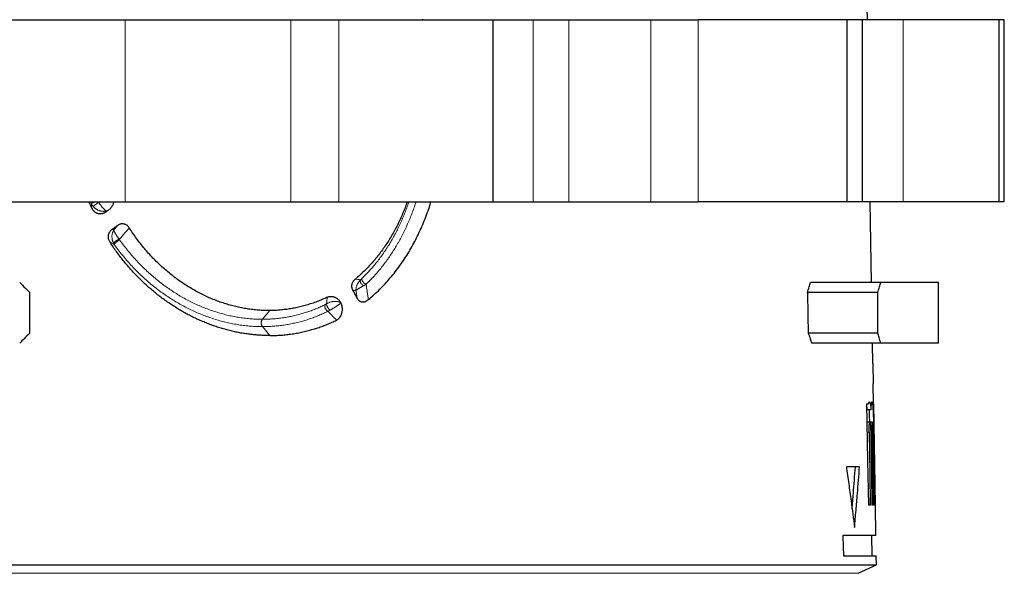
# Model space of a CAD drawing. Units: millimetres. Extents: x 8 to 671, y 12 to 523.
# Drawn here: x 370 to 419, y 216 to 244 of the extents above; entities that cross this region are included whole.
import ezdxf

# ---------------------------------------------------------------- set-up
doc = ezdxf.new("R2010")
doc.units = ezdxf.units.MM

msp = doc.modelspace()

# ---------------------------------------------------------------- linework, layer by layer
at = {"color": 7, "linetype": 'Continuous', "lineweight": 30}
for p, q in [((369.864, 243.699), (375.574, 243.699)), ((375.574, 243.699), (383.766, 243.699)), ((383.766, 243.699), (386.131, 243.699)), ((386.131, 243.699), (393.726, 243.699)), ((390.261, 243.723), (390.271, 243.699)), ((393.726, 243.699), (393.726, 234.699)), ((393.726, 243.699), (395.726, 243.699)), ((395.726, 243.699), (397.476, 243.699)), ((397.476, 243.699), (401.529, 243.699)), ((401.529, 243.699), (403.872, 243.699)), ((411.226, 243.699), (403.872, 243.699)), ((411.226, 234.699), (411.226, 243.699)), ((411.976, 243.699), (411.226, 243.699)), ((411.976, 234.699), (411.976, 243.699)), ((413.976, 243.699), (411.976, 243.699)), ((418.725, 243.699), (413.976, 243.699)), ((418.725, 234.699), (418.725, 243.699)), ((418.975, 243.699), (418.725, 243.699)), ((418.975, 234.699), (418.975, 243.699)), ((369.864, 234.699), (375.574, 234.699)), ((375.574, 234.699), (383.766, 234.699)), ((383.766, 234.699), (386.131, 234.699)), ((386.131, 234.699), (393.726, 234.699)), ((393.726, 234.699), (395.726, 234.699)), ((395.726, 234.699), (397.476, 234.699)), ((397.476, 234.699), (401.529, 234.699)), ((401.529, 234.699), (403.872, 234.699)), ((411.226, 234.699), (403.872, 234.699)), ((411.976, 234.699), (411.226, 234.699)), ((413.976, 234.699), (411.976, 234.699)), ((412.418, 230.724), (412.349, 234.699)), ((418.725, 234.699), (413.976, 234.699)), ((418.975, 234.699), (418.725, 234.699)), ((412.882, 230.724), (409.414, 230.724)), ((415.725, 230.724), (412.882, 230.724)), ((415.725, 227.724), (415.725, 230.724)), ((370.875, 228.224), (370.875, 230.224)), ((412.726, 230.224), (409.257, 230.224)), ((412.726, 228.224), (412.726, 230.224)), ((412.726, 228.224), (409.294, 228.224)), ((412.882, 227.724), (409.469, 227.724)), ((412.488, 226.724), (412.471, 227.724)), ((415.725, 227.724), (412.882, 227.724)), ((412.486, 226.724), (412.504, 225.724)), ((412.488, 226.724), (412.486, 226.724)), ((412.504, 225.724), (412.506, 225.724)), ((412.523, 224.724), (412.506, 225.724)), ((412.176, 224.724), (412.271, 224.724)), ((412.521, 224.724), (412.608, 219.724)), ((412.521, 224.724), (412.523, 224.724)), ((412.196, 224.442), (412.397, 224.442)), ((412.334, 223.824), (412.192, 223.824)), ((412.465, 223.824), (412.334, 223.824)), ((412.529, 223.324), (412.592, 219.724)), ((411.828, 221.624), (411.178, 221.624)), ((412.362, 219.724), (412.264, 219.724)), ((412.51, 219.724), (412.444, 219.724)), ((412.592, 219.724), (412.559, 219.724)), ((412.61, 219.724), (412.608, 219.724)), ((412.636, 218.224), (412.61, 219.724)), ((412.636, 218.224), (411.013, 218.224)), ((412.454, 217.224), (412.436, 218.224)), ((290.288, 216.78), (412.662, 216.78)), ((411.031, 217.224), (412.654, 217.224)), ((411.761, 216.359), (412.662, 216.78)), ((412.662, 216.78), (412.654, 217.224))]:
    msp.add_line(p, q, dxfattribs=at)
at = {"color": 8, "linetype": 'Continuous', "lineweight": 0}
for p, q in [((375.574, 243.699), (375.574, 234.699)), ((383.766, 243.699), (383.766, 234.699)), ((386.131, 243.699), (386.131, 234.699)), ((390.261, 243.723), (390.243, 243.699)), ((395.726, 243.699), (395.726, 234.699)), ((397.476, 243.699), (397.476, 234.699)), ((401.529, 243.699), (401.529, 234.699)), ((403.872, 243.699), (403.872, 234.699)), ((413.976, 234.699), (413.976, 243.699)), ((373.883, 234.699), (373.921, 234.608)), ((374.258, 234.699), (374.266, 234.687)), ((374.296, 234.699), (374.266, 234.687)), ((382.358, 228.904), (382.721, 229.336)), ((382.725, 228.101), (382.357, 228.543)), ((412.201, 223.324), (412.299, 223.324)), ((412.381, 223.324), (412.447, 223.324)), ((412.496, 223.324), (412.529, 223.324)), ((411.761, 216.359), (291.189, 216.359))]:
    msp.add_line(p, q, dxfattribs=at)
at = {"color": 8, "linetype": 'Continuous', "lineweight": 0, "flags": 128}
for points in [[(373.921, 234.608), (373.927, 234.489), (373.931, 234.396)], [(374.771, 234.304), (374.701, 234.276), (374.646, 234.254)], [(374.646, 234.254), (374.647, 234.233), (374.648, 234.217)], [(382.356, 228.904), (382.357, 228.904), (382.358, 228.904)]]:
    msp.add_lwpolyline(points, dxfattribs=at)
at = {"color": 7, "linetype": 'Continuous', "lineweight": 30, "flags": 128}
for points in [[(409.257, 230.224), (409.278, 229.104), (409.294, 228.224)], [(412.176, 224.724), (412.225, 221.924), (412.264, 219.724)], [(412.299, 223.324), (412.335, 221.308), (412.362, 219.724)], [(412.381, 223.324), (412.417, 221.308), (412.444, 219.724)], [(412.447, 223.324), (412.482, 221.308), (412.51, 219.724)], [(412.496, 223.324), (412.531, 221.308), (412.559, 219.724)], [(411.013, 218.224), (411.023, 217.664), (411.031, 217.224)]]:
    msp.add_lwpolyline(points, dxfattribs=at)
at = {"color": 7, "linetype": 'Continuous', "lineweight": 30}
msp.add_arc((2411.975, 273.581), 2000, 180.583199, 180.856092, dxfattribs=at)
for points, knots in [([(373.931, 234.396), (373.89, 234.492), (373.847, 234.592), (373.808, 234.694), (373.806, 234.699)], [0, 0, 0, 0, 0.9581287, 1, 1, 1, 1]), ([(373.931, 234.396), (373.94, 234.378), (373.956, 234.343), (373.988, 234.296), (374.026, 234.252), (374.064, 234.219), (374.099, 234.194), (374.13, 234.175), (374.167, 234.156), (374.212, 234.139), (374.263, 234.127), (374.314, 234.12), (374.365, 234.119), (374.416, 234.123), (374.466, 234.133), (374.515, 234.147), (374.561, 234.166), (374.606, 234.189), (374.634, 234.207), (374.648, 234.217)], [0, 0, 0, 0, 0.0653162, 0.1301222, 0.195529, 0.2626178, 0.3048038, 0.3466733, 0.3884811, 0.4516158, 0.516031, 0.5765005, 0.6370735, 0.6983599, 0.7609489, 0.8209967, 0.8805352, 0.9400432, 1, 1, 1, 1]), ([(374.771, 234.304), (374.748, 234.288), (374.707, 234.259), (374.666, 234.23), (374.648, 234.217)], [0, 0, 0, 0, 0.559994, 1, 1, 1, 1]), ([(375.01, 234.699), (375.009, 234.691), (375.006, 234.667), (374.997, 234.628), (374.981, 234.578), (374.96, 234.526), (374.931, 234.473), (374.896, 234.424), (374.858, 234.379), (374.817, 234.338), (374.787, 234.315), (374.771, 234.304)], [0, 0, 0, 0, 0.047702, 0.146862, 0.248144, 0.373306, 0.499404, 0.62789, 0.75257, 0.876199, 1, 1, 1, 1]), ([(389.499, 234.699), (389.483, 234.652), (389.432, 234.506), (389.338, 234.265), (389.217, 233.978), (389.087, 233.697), (388.95, 233.422), (388.805, 233.154), (388.652, 232.893), (388.491, 232.639), (388.322, 232.391), (388.145, 232.151), (387.962, 231.919), (387.772, 231.695), (387.575, 231.481), (387.372, 231.276), (387.162, 231.079), (387.017, 230.955), (386.944, 230.893)], [0, 0, 0, 0, 0.03039, 0.095172, 0.160008, 0.224634, 0.289128, 0.353572, 0.418046, 0.482628, 0.5474, 0.612353, 0.677073, 0.741641, 0.806136, 0.87064, 0.935235, 1, 1, 1, 1]), ([(387.584, 229.874), (387.68, 229.956), (387.872, 230.119), (388.147, 230.381), (388.413, 230.656), (388.668, 230.944), (388.913, 231.246), (389.148, 231.56), (389.371, 231.887), (389.583, 232.224), (389.782, 232.571), (389.97, 232.929), (390.145, 233.297), (390.309, 233.674), (390.46, 234.061), (390.582, 234.402), (390.648, 234.617), (390.672, 234.699)], [0, 0, 0, 0, 0.06865, 0.137076, 0.205389, 0.2737, 0.342122, 0.410765, 0.479477, 0.54793, 0.616234, 0.684503, 0.75285, 0.821388, 0.890122, 0.958585, 1, 1, 1, 1]), ([(374.833, 232.71), (374.822, 232.728), (374.8, 232.764), (374.776, 232.821), (374.761, 232.875), (374.753, 232.925), (374.751, 232.97), (374.753, 233.016), (374.76, 233.061), (374.77, 233.105), (374.785, 233.147), (374.803, 233.187), (374.827, 233.229), (374.859, 233.272), (374.901, 233.315), (374.933, 233.339), (374.949, 233.352)], [0, 0, 0, 0, 0.088907, 0.173678, 0.255816, 0.316704, 0.37776, 0.4397, 0.503209, 0.565006, 0.625632, 0.685716, 0.745902, 0.827391, 0.911652, 1, 1, 1, 1]), ([(375.207, 233.536), (375.159, 233.502), (375.073, 233.44), (374.987, 233.379), (374.949, 233.352)], [0, 0, 0, 0, 0.559984, 1, 1, 1, 1]), ([(375.784, 233.416), (375.773, 233.432), (375.75, 233.466), (375.711, 233.509), (375.671, 233.542), (375.633, 233.567), (375.596, 233.585), (375.557, 233.599), (375.513, 233.611), (375.464, 233.617), (375.41, 233.617), (375.358, 233.608), (375.306, 233.592), (375.255, 233.568), (375.223, 233.547), (375.207, 233.536)], [0, 0, 0, 0, 0.088441, 0.173042, 0.255175, 0.316075, 0.377083, 0.43885, 0.502006, 0.584712, 0.665619, 0.746173, 0.827838, 0.912018, 1, 1, 1, 1]), ([(382.721, 229.336), (382.627, 229.336), (382.441, 229.337), (382.16, 229.353), (381.88, 229.379), (381.599, 229.418), (381.318, 229.467), (381.038, 229.529), (380.758, 229.601), (380.48, 229.684), (380.204, 229.778), (379.931, 229.883), (379.661, 229.999), (379.393, 230.125), (379.129, 230.262), (378.867, 230.409), (378.61, 230.566), (378.357, 230.733), (378.109, 230.909), (377.867, 231.094), (377.63, 231.289), (377.398, 231.493), (377.171, 231.706), (376.951, 231.928), (376.738, 232.157), (376.532, 232.394), (376.334, 232.638), (376.143, 232.889), (375.959, 233.148), (375.843, 233.326), (375.784, 233.416)], [0, 0, 0, 0, 0.0356923, 0.0713053, 0.1068832, 0.1424708, 0.1781126, 0.2138528, 0.2497354, 0.2855071, 0.321184, 0.3568097, 0.3924276, 0.4280813, 0.4638142, 0.4996695, 0.53547, 0.5711756, 0.6068291, 0.6424735, 0.6781518, 0.7139069, 0.7497815, 0.7856416, 0.8213926, 0.8570768, 0.892737, 0.9284158, 0.964156, 1, 1, 1, 1]), ([(382.725, 228.101), (382.642, 228.102), (382.476, 228.103), (382.227, 228.114), (381.977, 228.133), (381.728, 228.16), (381.48, 228.194), (381.234, 228.236), (380.989, 228.286), (380.744, 228.343), (380.498, 228.408), (380.253, 228.48), (380.007, 228.561), (379.763, 228.648), (379.52, 228.744), (379.281, 228.846), (379.045, 228.954), (378.812, 229.069), (378.581, 229.192), (378.351, 229.322), (378.123, 229.459), (377.896, 229.604), (377.672, 229.755), (377.453, 229.912), (377.238, 230.075), (377.027, 230.244), (376.822, 230.418), (376.62, 230.598), (376.42, 230.785), (376.223, 230.978), (376.03, 231.179), (375.842, 231.384), (375.659, 231.595), (375.482, 231.81), (375.312, 232.028), (375.147, 232.25), (374.987, 232.477), (374.884, 232.632), (374.833, 232.71)], [0, 0, 0, 0, 0.028071, 0.056072, 0.084025, 0.11195, 0.139868, 0.167302, 0.194769, 0.222288, 0.249881, 0.277917, 0.305893, 0.333829, 0.361746, 0.389664, 0.417105, 0.444587, 0.47213, 0.499752, 0.527813, 0.555812, 0.583769, 0.611706, 0.639641, 0.667096, 0.694589, 0.722139, 0.749765, 0.777885, 0.805935, 0.833935, 0.861905, 0.889865, 0.917335, 0.944835, 0.972384, 1, 1, 1, 1]), ([(386.824, 230.341), (386.818, 230.354), (386.805, 230.378), (386.791, 230.417), (386.78, 230.457), (386.774, 230.496), (386.771, 230.536), (386.772, 230.569), (386.775, 230.596), (386.778, 230.616), (386.782, 230.636), (386.789, 230.665), (386.801, 230.702), (386.821, 230.745), (386.845, 230.786), (386.873, 230.824), (386.906, 230.861), (386.931, 230.882), (386.944, 230.893)], [0, 0, 0, 0, 0.068729, 0.134512, 0.198093, 0.260296, 0.322, 0.384104, 0.415598, 0.447518, 0.479968, 0.513045, 0.588761, 0.665266, 0.743666, 0.824992, 0.910168, 1, 1, 1, 1]), ([(370.375, 230.724), (370.468, 230.63), (370.635, 230.463), (370.802, 230.297), (370.875, 230.224)], [0, 0, 0, 0, 0.56, 1, 1, 1, 1]), ([(409.257, 230.224), (409.287, 230.317), (409.339, 230.483), (409.391, 230.65), (409.414, 230.724)], [0, 0, 0, 0, 0.560004, 1, 1, 1, 1]), ([(412.726, 230.224), (412.755, 230.317), (412.808, 230.483), (412.859, 230.65), (412.882, 230.724)], [0, 0, 0, 0, 0.56, 1, 1, 1, 1]), ([(385.557, 229.996), (385.475, 229.957), (385.31, 229.879), (385.057, 229.776), (384.801, 229.683), (384.54, 229.601), (384.276, 229.529), (384.013, 229.47), (383.754, 229.422), (383.498, 229.385), (383.24, 229.358), (382.981, 229.34), (382.808, 229.337), (382.721, 229.336)], [0, 0, 0, 0, 0.093162, 0.186237, 0.279338, 0.372581, 0.46608, 0.559881, 0.648117, 0.736151, 0.824078, 0.911996, 1, 1, 1, 1]), ([(385.557, 229.996), (385.572, 230.003), (385.602, 230.016), (385.642, 230.026), (385.675, 230.032), (385.699, 230.035), (385.725, 230.036), (385.763, 230.035), (385.813, 230.03), (385.876, 230.015), (385.932, 229.994), (385.981, 229.97), (386.023, 229.944), (386.063, 229.915), (386.106, 229.878), (386.151, 229.832), (386.196, 229.776), (386.22, 229.734), (386.233, 229.714)], [0, 0, 0, 0, 0.0626507, 0.1260332, 0.1582346, 0.1908832, 0.224061, 0.257846, 0.3394384, 0.4217531, 0.5057652, 0.5671686, 0.6282539, 0.6893689, 0.7508604, 0.8356507, 0.9183585, 1, 1, 1, 1]), ([(387.04, 229.932), (387, 230.008), (386.928, 230.145), (386.856, 230.281), (386.824, 230.341)], [0, 0, 0, 0, 0.5599969, 1, 1, 1, 1]), ([(387.04, 229.932), (387.049, 229.918), (387.065, 229.89), (387.095, 229.853), (387.128, 229.822), (387.16, 229.8), (387.189, 229.785), (387.214, 229.775), (387.244, 229.766), (387.28, 229.76), (387.314, 229.76), (387.343, 229.762), (387.365, 229.765), (387.387, 229.769), (387.409, 229.775), (387.431, 229.783), (387.46, 229.795), (387.497, 229.813), (387.541, 229.841), (387.57, 229.863), (387.584, 229.874)], [0, 0, 0, 0, 0.06892, 0.136431, 0.203897, 0.272684, 0.315062, 0.357508, 0.400321, 0.465836, 0.533748, 0.570106, 0.60662, 0.643384, 0.680494, 0.718041, 0.756113, 0.834151, 0.915259, 1, 1, 1, 1]), ([(386.017, 228.861), (386.033, 228.87), (386.065, 228.887), (386.109, 228.922), (386.15, 228.963), (386.182, 229.004), (386.207, 229.043), (386.226, 229.076), (386.246, 229.117), (386.266, 229.166), (386.285, 229.23), (386.299, 229.303), (386.305, 229.385), (386.303, 229.454), (386.297, 229.509), (386.29, 229.552), (386.279, 229.599), (386.262, 229.652), (386.245, 229.688), (386.237, 229.706)], [0, 0, 0, 0, 0.063155, 0.126438, 0.190803, 0.257157, 0.29815, 0.338854, 0.37946, 0.440584, 0.502551, 0.584366, 0.665221, 0.746564, 0.790326, 0.833167, 0.875316, 0.937748, 1, 1, 1, 1]), ([(386.237, 229.706), (386.236, 229.708), (386.235, 229.71), (386.233, 229.713), (386.233, 229.714)], [0, 0, 0, 0, 0.572091, 1, 1, 1, 1]), ([(382.725, 228.101), (382.817, 228.102), (383, 228.105), (383.274, 228.12), (383.546, 228.145), (383.817, 228.18), (384.086, 228.225), (384.354, 228.279), (384.612, 228.341), (384.859, 228.41), (385.097, 228.484), (385.331, 228.567), (385.563, 228.657), (385.792, 228.754), (385.942, 228.826), (386.017, 228.861)], [0, 0, 0, 0, 0.079876, 0.159695, 0.239529, 0.319454, 0.399542, 0.479867, 0.560226, 0.633674, 0.706986, 0.780218, 0.853427, 0.926669, 1, 1, 1, 1]), ([(370.875, 228.224), (370.782, 228.13), (370.615, 227.964), (370.448, 227.797), (370.375, 227.724)], [0, 0, 0, 0, 0.56, 1, 1, 1, 1]), ([(409.294, 228.224), (409.327, 228.13), (409.386, 227.964), (409.443, 227.797), (409.469, 227.724)], [0, 0, 0, 0, 0.559995, 1, 1, 1, 1]), ([(412.882, 227.724), (412.853, 227.817), (412.802, 227.984), (412.749, 228.15), (412.726, 228.224)], [0, 0, 0, 0, 0.56, 1, 1, 1, 1]), ([(412.178, 224.607), (412.179, 224.603), (412.182, 224.578), (412.188, 224.523), (412.194, 224.468), (412.196, 224.442)], [0, 0, 0, 0, 0.094597, 0.556366, 1, 1, 1, 1]), ([(412.271, 224.724), (412.275, 224.739), (412.282, 224.769), (412.293, 224.8), (412.305, 224.819), (412.316, 224.826), (412.327, 224.82), (412.338, 224.801), (412.349, 224.77), (412.359, 224.727), (412.37, 224.673), (412.379, 224.607), (412.388, 224.53), (412.394, 224.471), (412.397, 224.442)], [0, 0, 0, 0, 0.083414, 0.166532, 0.250051, 0.333462, 0.416511, 0.499894, 0.583286, 0.666353, 0.749794, 0.833382, 0.91655, 1, 1, 1, 1]), ([(412.397, 224.442), (412.399, 224.473), (412.402, 224.535), (412.408, 224.614), (412.415, 224.682), (412.422, 224.737), (412.429, 224.779), (412.436, 224.808), (412.443, 224.823), (412.45, 224.825), (412.457, 224.813), (412.464, 224.787), (412.471, 224.748), (412.477, 224.695), (412.483, 224.631), (412.489, 224.554), (412.494, 224.466), (412.499, 224.367), (412.504, 224.259), (412.508, 224.142), (412.513, 224.018), (412.516, 223.887), (412.52, 223.751), (412.523, 223.611), (412.526, 223.468), (412.528, 223.372), (412.529, 223.324)], [0, 0, 0, 0, 0.0417905, 0.0833426, 0.1250402, 0.1667408, 0.2082487, 0.2499518, 0.2915989, 0.3330865, 0.3747996, 0.4164743, 0.4579773, 0.49969, 0.5414107, 0.5829261, 0.6246185, 0.6663588, 0.7078881, 0.7495935, 0.7913448, 0.8329259, 0.8747272, 0.9165006, 0.958129, 1, 1, 1, 1]), ([(412.295, 224.442), (412.296, 224.416), (412.299, 224.358), (412.304, 224.255), (412.308, 224.138), (412.313, 224.014), (412.316, 223.908), (412.318, 223.843), (412.318, 223.824)], [0, 0, 0, 0, 0.152468, 0.344223, 0.535674, 0.726821, 0.917664, 1, 1, 1, 1]), ([(412.299, 223.324), (412.299, 223.35), (412.298, 223.404), (412.299, 223.486), (412.301, 223.568), (412.305, 223.647), (412.31, 223.718), (412.317, 223.776), (412.323, 223.808), (412.329, 223.821), (412.334, 223.825), (412.339, 223.821), (412.345, 223.805), (412.353, 223.769), (412.361, 223.705), (412.367, 223.63), (412.373, 223.55), (412.377, 223.47), (412.38, 223.395), (412.381, 223.346), (412.381, 223.324)], [0, 0, 0, 0, 0.049889, 0.103357, 0.160416, 0.221076, 0.285344, 0.353227, 0.424728, 0.4619, 0.499982, 0.541413, 0.581491, 0.657449, 0.728021, 0.793201, 0.852989, 0.907384, 0.956386, 1, 1, 1, 1]), ([(412.447, 223.324), (412.447, 223.35), (412.446, 223.406), (412.446, 223.489), (412.447, 223.572), (412.449, 223.651), (412.451, 223.721), (412.455, 223.777), (412.458, 223.806), (412.461, 223.818), (412.463, 223.823), (412.465, 223.824), (412.468, 223.82), (412.472, 223.803), (412.477, 223.764), (412.482, 223.697), (412.486, 223.619), (412.49, 223.538), (412.493, 223.46), (412.495, 223.389), (412.496, 223.344), (412.496, 223.324)], [0, 0, 0, 0, 0.051166, 0.105559, 0.163183, 0.224041, 0.288137, 0.355473, 0.426049, 0.450342, 0.474997, 0.500015, 0.543556, 0.585464, 0.664226, 0.736485, 0.802232, 0.861462, 0.91417, 0.96035, 1, 1, 1, 1]), ([(411.178, 221.624), (411.218, 221.344), (411.297, 220.784), (411.434, 219.784), (411.526, 219.064), (411.582, 218.624)], [0, 0, 0, 0, 0.279988, 0.559986, 1, 1, 1, 1]), ([(411.461, 219.558), (411.482, 219.806), (411.541, 220.495), (411.593, 221.183), (411.626, 221.624)], [0, 0, 0, 0, 0.360859, 1, 1, 1, 1]), ([(411.582, 218.624), (411.607, 218.903), (411.657, 219.463), (411.741, 220.463), (411.795, 221.183), (411.828, 221.624)], [0, 0, 0, 0, 0.28001, 0.560013, 1, 1, 1, 1])]:
    msp.add_open_spline(points, degree=3, knots=knots, dxfattribs=at)
at = {"color": 8, "linetype": 'Continuous', "lineweight": 0}
for points, knots in [([(373.921, 234.608), (373.921, 234.609), (373.922, 234.612), (373.928, 234.619), (373.937, 234.626), (373.95, 234.635), (373.966, 234.645), (373.985, 234.656), (374.006, 234.667), (374.029, 234.679), (374.051, 234.689), (374.065, 234.696), (374.071, 234.699)], [0, 0, 0, 0, 0.1031424, 0.2062845, 0.3094266, 0.4125693, 0.5157106, 0.6188491, 0.7219865, 0.8251264, 0.9282662, 1, 1, 1, 1]), ([(373.921, 234.608), (373.93, 234.587), (373.949, 234.546), (373.976, 234.509), (373.99, 234.491)], [0, 0, 0, 0, 0.504145, 1, 1, 1, 1]), ([(373.99, 234.491), (373.992, 234.491), (373.995, 234.491), (374.004, 234.495), (374.015, 234.5), (374.029, 234.508), (374.045, 234.518), (374.064, 234.53), (374.083, 234.543), (374.104, 234.558), (374.126, 234.574), (374.148, 234.59), (374.171, 234.607), (374.192, 234.624), (374.213, 234.641), (374.233, 234.657), (374.251, 234.673), (374.261, 234.682), (374.266, 234.687)], [0, 0, 0, 0, 0.062556, 0.125067, 0.187535, 0.249986, 0.312446, 0.374936, 0.437458, 0.5, 0.562542, 0.625064, 0.687554, 0.750014, 0.812465, 0.874933, 0.937444, 1, 1, 1, 1]), ([(373.99, 234.491), (373.997, 234.482), (374.011, 234.464), (374.033, 234.441), (374.056, 234.418), (374.082, 234.395), (374.113, 234.371), (374.145, 234.348), (374.179, 234.327), (374.216, 234.307), (374.256, 234.288), (374.299, 234.271), (374.34, 234.258), (374.388, 234.246), (374.44, 234.237), (374.496, 234.233), (374.549, 234.235), (374.6, 234.241), (374.631, 234.25), (374.646, 234.254)], [0, 0, 0, 0, 0.036392, 0.067967, 0.097577, 0.138999, 0.177648, 0.226015, 0.271753, 0.315567, 0.378658, 0.439471, 0.498639, 0.556587, 0.647459, 0.73676, 0.825027, 0.912664, 1, 1, 1, 1]), ([(374.266, 234.687), (374.272, 234.677), (374.285, 234.658), (374.302, 234.632), (374.321, 234.606), (374.34, 234.578), (374.363, 234.548), (374.385, 234.518), (374.407, 234.489), (374.431, 234.46), (374.456, 234.43), (374.482, 234.4), (374.505, 234.374), (374.53, 234.347), (374.557, 234.32), (374.584, 234.296), (374.608, 234.277), (374.629, 234.262), (374.641, 234.257), (374.646, 234.254)], [0, 0, 0, 0, 0.036393, 0.067969, 0.097582, 0.139008, 0.177662, 0.226034, 0.271777, 0.315594, 0.378688, 0.439503, 0.498672, 0.556618, 0.647487, 0.736782, 0.825042, 0.912672, 1, 1, 1, 1]), ([(387.27, 230.918), (387.334, 230.981), (387.463, 231.108), (387.649, 231.307), (387.829, 231.513), (388.004, 231.726), (388.172, 231.947), (388.332, 232.169), (388.483, 232.394), (388.625, 232.619), (388.761, 232.85), (388.892, 233.086), (389.019, 233.332), (389.142, 233.588), (389.261, 233.854), (389.374, 234.125), (389.479, 234.401), (389.548, 234.592), (389.58, 234.693), (389.582, 234.699)], [0, 0, 0, 0, 0.063369, 0.126744, 0.190122, 0.253505, 0.316892, 0.380281, 0.44005, 0.499822, 0.559595, 0.61937, 0.679146, 0.742546, 0.805948, 0.869351, 0.932756, 0.996163, 1, 1, 1, 1]), ([(387.476, 230.634), (387.543, 230.7), (387.677, 230.831), (387.871, 231.038), (388.059, 231.252), (388.241, 231.473), (388.417, 231.702), (388.584, 231.933), (388.741, 232.166), (388.889, 232.4), (389.031, 232.639), (389.168, 232.884), (389.3, 233.139), (389.429, 233.404), (389.553, 233.68), (389.671, 233.961), (389.78, 234.247), (389.868, 234.493), (389.917, 234.645), (389.934, 234.699)], [0, 0, 0, 0, 0.061501, 0.123004, 0.184508, 0.246011, 0.307515, 0.369019, 0.427007, 0.484995, 0.542981, 0.600966, 0.658951, 0.720448, 0.781944, 0.84344, 0.904934, 0.966428, 1, 1, 1, 1]), ([(375.023, 233.316), (375.014, 233.303), (374.997, 233.276), (374.975, 233.231), (374.957, 233.182), (374.943, 233.129), (374.933, 233.074), (374.929, 233.017), (374.929, 232.96), (374.933, 232.908), (374.94, 232.863), (374.947, 232.826), (374.956, 232.791), (374.967, 232.757), (374.979, 232.724), (374.995, 232.688), (375.007, 232.664), (375.014, 232.651)], [0, 0, 0, 0, 0.090473, 0.181229, 0.272525, 0.364699, 0.458185, 0.537605, 0.618882, 0.702961, 0.74657, 0.791554, 0.838475, 0.875396, 0.914235, 0.955518, 1, 1, 1, 1]), ([(374.949, 233.352), (374.963, 233.345), (374.987, 233.333), (375.012, 233.321), (375.023, 233.316)], [0, 0, 0, 0, 0.560027, 1, 1, 1, 1]), ([(375.023, 233.316), (375.057, 233.357), (375.118, 233.43), (375.179, 233.504), (375.207, 233.536)], [0, 0, 0, 0, 0.560455, 1, 1, 1, 1]), ([(375.023, 233.316), (375.024, 233.31), (375.026, 233.297), (375.033, 233.273), (375.044, 233.245), (375.059, 233.213), (375.077, 233.177), (375.097, 233.139), (375.121, 233.099), (375.145, 233.061), (375.167, 233.027), (375.185, 232.999), (375.204, 232.97), (375.224, 232.942), (375.244, 232.915), (375.266, 232.884), (375.282, 232.862), (375.291, 232.851)], [0, 0, 0, 0, 0.090528, 0.181298, 0.272603, 0.364765, 0.45822, 0.537606, 0.618845, 0.70289, 0.746489, 0.791467, 0.838391, 0.87532, 0.914176, 0.955484, 1, 1, 1, 1]), ([(375.291, 232.851), (375.382, 232.956), (375.546, 233.144), (375.712, 233.333), (375.784, 233.416)], [0, 0, 0, 0, 0.56124, 1, 1, 1, 1]), ([(375.014, 232.651), (375.014, 232.654), (375.014, 232.661), (375.018, 232.672), (375.026, 232.685), (375.036, 232.699), (375.05, 232.714), (375.066, 232.73), (375.085, 232.746), (375.105, 232.761), (375.127, 232.777), (375.151, 232.791), (375.175, 232.805), (375.199, 232.818), (375.224, 232.829), (375.247, 232.838), (375.27, 232.846), (375.284, 232.849), (375.291, 232.851)], [0, 0, 0, 0, 0.062555, 0.125067, 0.187535, 0.249986, 0.312447, 0.374937, 0.437458, 0.5, 0.562542, 0.625063, 0.687553, 0.750014, 0.812465, 0.874933, 0.937445, 1, 1, 1, 1]), ([(375.044, 232.602), (375.044, 232.604), (375.044, 232.609), (375.048, 232.62), (375.055, 232.632), (375.066, 232.645), (375.079, 232.66), (375.095, 232.676), (375.113, 232.693), (375.133, 232.71), (375.154, 232.727), (375.177, 232.744), (375.2, 232.761), (375.224, 232.776), (375.247, 232.79), (375.269, 232.803), (375.29, 232.813), (375.303, 232.819), (375.309, 232.822)], [0, 0, 0, 0, 0.062562, 0.125075, 0.18754, 0.249984, 0.31244, 0.374929, 0.437453, 0.5, 0.562547, 0.625071, 0.68756, 0.750016, 0.81246, 0.874925, 0.937438, 1, 1, 1, 1]), ([(375.291, 232.851), (375.294, 232.846), (375.3, 232.836), (375.306, 232.826), (375.309, 232.822)], [0, 0, 0, 0, 0.558933, 1, 1, 1, 1]), ([(375.309, 232.822), (375.372, 232.736), (375.496, 232.565), (375.691, 232.316), (375.893, 232.074), (376.102, 231.839), (376.317, 231.612), (376.538, 231.392), (376.766, 231.18), (376.998, 230.977), (377.237, 230.782), (377.48, 230.595), (377.728, 230.418), (377.98, 230.249), (378.236, 230.09), (378.497, 229.94), (378.76, 229.799), (379.027, 229.669), (379.297, 229.548), (379.569, 229.437), (379.843, 229.336), (380.12, 229.246), (380.397, 229.166), (380.676, 229.096), (380.956, 229.037), (381.236, 228.989), (381.517, 228.951), (381.797, 228.924), (382.077, 228.908), (382.263, 228.905), (382.356, 228.904)], [0, 0, 0, 0, 0.035723, 0.071447, 0.107173, 0.142899, 0.178625, 0.214351, 0.250077, 0.285801, 0.321525, 0.357246, 0.392965, 0.428683, 0.464397, 0.50011, 0.53582, 0.571528, 0.607235, 0.64294, 0.678644, 0.714347, 0.750051, 0.785755, 0.82146, 0.857165, 0.892872, 0.928581, 0.96429, 1, 1, 1, 1]), ([(374.833, 232.71), (374.871, 232.689), (374.94, 232.652), (375.012, 232.617), (375.044, 232.602)], [0, 0, 0, 0, 0.560043, 1, 1, 1, 1]), ([(375.014, 232.651), (375.019, 232.642), (375.029, 232.625), (375.039, 232.609), (375.044, 232.602)], [0, 0, 0, 0, 0.5563253, 1, 1, 1, 1]), ([(375.044, 232.602), (375.108, 232.513), (375.237, 232.335), (375.44, 232.078), (375.649, 231.827), (375.865, 231.583), (376.088, 231.348), (376.318, 231.12), (376.553, 230.901), (376.794, 230.69), (377.041, 230.488), (377.293, 230.295), (377.55, 230.111), (377.812, 229.936), (378.078, 229.771), (378.348, 229.616), (378.621, 229.47), (378.898, 229.335), (379.178, 229.209), (379.461, 229.095), (379.745, 228.99), (380.032, 228.896), (380.321, 228.814), (380.61, 228.741), (380.901, 228.68), (381.192, 228.63), (381.484, 228.591), (381.776, 228.563), (382.067, 228.546), (382.26, 228.544), (382.357, 228.543)], [0, 0, 0, 0, 0.035722, 0.071443, 0.107164, 0.142885, 0.178605, 0.214325, 0.250043, 0.285761, 0.321477, 0.357191, 0.392904, 0.428615, 0.464324, 0.500032, 0.535739, 0.571445, 0.60715, 0.642855, 0.678561, 0.714268, 0.749976, 0.785686, 0.821399, 0.857114, 0.892832, 0.928553, 0.964276, 1, 1, 1, 1]), ([(387.203, 230.857), (387.155, 230.862), (387.07, 230.87), (386.982, 230.886), (386.944, 230.893)], [0, 0, 0, 0, 0.560214, 1, 1, 1, 1]), ([(386.973, 230.326), (386.972, 230.344), (386.971, 230.379), (386.976, 230.436), (386.988, 230.496), (387.005, 230.552), (387.025, 230.603), (387.047, 230.649), (387.07, 230.69), (387.093, 230.726), (387.115, 230.757), (387.14, 230.789), (387.168, 230.823), (387.191, 230.845), (387.203, 230.857)], [0, 0, 0, 0, 0.119491, 0.239231, 0.359499, 0.480685, 0.56235, 0.645014, 0.729066, 0.780472, 0.832865, 0.886552, 0.942005, 1, 1, 1, 1]), ([(387.356, 230.562), (387.348, 230.565), (387.334, 230.57), (387.313, 230.583), (387.293, 230.597), (387.273, 230.613), (387.255, 230.632), (387.239, 230.652), (387.224, 230.673), (387.211, 230.695), (387.201, 230.717), (387.193, 230.74), (387.188, 230.762), (387.185, 230.784), (387.186, 230.804), (387.188, 230.824), (387.194, 230.842), (387.2, 230.852), (387.203, 230.857)], [0, 0, 0, 0, 0.062536, 0.125043, 0.187522, 0.24999, 0.312464, 0.374958, 0.437472, 0.5, 0.562528, 0.625042, 0.687536, 0.75001, 0.812478, 0.874957, 0.937464, 1, 1, 1, 1]), ([(387.203, 230.857), (387.215, 230.867), (387.236, 230.886), (387.26, 230.908), (387.27, 230.918)], [0, 0, 0, 0, 0.559099, 1, 1, 1, 1]), ([(387.476, 230.634), (387.469, 230.637), (387.455, 230.642), (387.433, 230.652), (387.411, 230.666), (387.389, 230.681), (387.368, 230.699), (387.348, 230.719), (387.329, 230.74), (387.312, 230.762), (387.297, 230.784), (387.284, 230.806), (387.274, 230.828), (387.267, 230.85), (387.263, 230.87), (387.262, 230.888), (387.264, 230.905), (387.268, 230.914), (387.27, 230.918)], [0, 0, 0, 0, 0.06256, 0.125072, 0.187538, 0.249985, 0.312443, 0.374932, 0.437455, 0.5, 0.562545, 0.625068, 0.687557, 0.750015, 0.812462, 0.874928, 0.93744, 1, 1, 1, 1]), ([(386.973, 230.326), (386.979, 230.331), (386.991, 230.341), (387.016, 230.36), (387.047, 230.381), (387.081, 230.404), (387.117, 230.426), (387.151, 230.447), (387.185, 230.467), (387.217, 230.486), (387.246, 230.502), (387.279, 230.52), (387.315, 230.54), (387.342, 230.554), (387.356, 230.562)], [0, 0, 0, 0, 0.119258, 0.238866, 0.35906, 0.480248, 0.561956, 0.644685, 0.728822, 0.780286, 0.832739, 0.886482, 0.941981, 1, 1, 1, 1]), ([(387.356, 230.562), (387.368, 230.569), (387.394, 230.583), (387.434, 230.607), (387.462, 230.625), (387.476, 230.634)], [0, 0, 0, 0, 0.326514, 0.659324, 1, 1, 1, 1]), ([(387.584, 229.874), (387.574, 229.944), (387.555, 230.084), (387.52, 230.337), (387.492, 230.521), (387.476, 230.634)], [0, 0, 0, 0, 0.280852, 0.56106, 1, 1, 1, 1]), ([(385.518, 229.664), (385.525, 229.726), (385.539, 229.836), (385.551, 229.947), (385.557, 229.996)], [0, 0, 0, 0, 0.56001, 1, 1, 1, 1]), ([(386.973, 230.326), (386.945, 230.329), (386.896, 230.332), (386.846, 230.338), (386.824, 230.341)], [0, 0, 0, 0, 0.5600808, 1, 1, 1, 1]), ([(387.04, 229.932), (387.028, 230.005), (387.006, 230.136), (386.983, 230.268), (386.973, 230.326)], [0, 0, 0, 0, 0.560616, 1, 1, 1, 1]), ([(382.358, 228.904), (382.445, 228.905), (382.618, 228.907), (382.877, 228.922), (383.134, 228.945), (383.39, 228.978), (383.643, 229.02), (383.894, 229.072), (384.136, 229.131), (384.369, 229.197), (384.592, 229.268), (384.813, 229.347), (385.031, 229.434), (385.246, 229.527), (385.387, 229.596), (385.458, 229.63)], [0, 0, 0, 0, 0.0800264, 0.1600501, 0.240069, 0.320082, 0.4000888, 0.4800893, 0.560084, 0.6334085, 0.7067296, 0.7800483, 0.8533655, 0.9266824, 1, 1, 1, 1]), ([(385.586, 229.297), (385.58, 229.3), (385.567, 229.307), (385.549, 229.321), (385.531, 229.338), (385.514, 229.358), (385.497, 229.38), (385.483, 229.404), (385.47, 229.429), (385.459, 229.455), (385.45, 229.481), (385.443, 229.507), (385.439, 229.532), (385.438, 229.556), (385.439, 229.578), (385.442, 229.598), (385.448, 229.616), (385.455, 229.625), (385.458, 229.63)], [0, 0, 0, 0, 0.062501, 0.125002, 0.187502, 0.250003, 0.312504, 0.375002, 0.4375, 0.5, 0.562499, 0.624997, 0.687496, 0.749996, 0.812497, 0.874998, 0.937499, 1, 1, 1, 1]), ([(385.458, 229.63), (385.468, 229.636), (385.488, 229.646), (385.509, 229.658), (385.518, 229.664)], [0, 0, 0, 0, 0.559668, 1, 1, 1, 1]), ([(385.692, 229.351), (385.688, 229.355), (385.678, 229.363), (385.663, 229.378), (385.647, 229.396), (385.631, 229.417), (385.614, 229.439), (385.598, 229.462), (385.583, 229.487), (385.569, 229.511), (385.555, 229.536), (385.544, 229.56), (385.534, 229.583), (385.526, 229.604), (385.521, 229.623), (385.517, 229.64), (385.516, 229.654), (385.517, 229.661), (385.518, 229.664)], [0, 0, 0, 0, 0.062567, 0.125081, 0.187543, 0.249983, 0.312436, 0.374924, 0.43745, 0.5, 0.56255, 0.625076, 0.687564, 0.750017, 0.812457, 0.874919, 0.937433, 1, 1, 1, 1]), ([(385.518, 229.664), (385.526, 229.669), (385.544, 229.68), (385.572, 229.695), (385.6, 229.709), (385.632, 229.723), (385.668, 229.738), (385.711, 229.752), (385.753, 229.764), (385.795, 229.773), (385.839, 229.781), (385.884, 229.786), (385.93, 229.789), (385.972, 229.789), (386.018, 229.786), (386.067, 229.78), (386.117, 229.768), (386.161, 229.753), (386.2, 229.735), (386.222, 229.721), (386.233, 229.714)], [0, 0, 0, 0, 0.028192, 0.060393, 0.089908, 0.115189, 0.160262, 0.200764, 0.250115, 0.295874, 0.339171, 0.400932, 0.460058, 0.51736, 0.573341, 0.660949, 0.746928, 0.831835, 0.916083, 1, 1, 1, 1]), ([(385.692, 229.351), (385.701, 229.356), (385.719, 229.367), (385.746, 229.383), (385.772, 229.399), (385.802, 229.417), (385.835, 229.438), (385.873, 229.461), (385.909, 229.484), (385.943, 229.506), (385.979, 229.529), (386.014, 229.552), (386.049, 229.574), (386.08, 229.595), (386.113, 229.617), (386.145, 229.639), (386.176, 229.661), (386.202, 229.679), (386.222, 229.695), (386.232, 229.702), (386.237, 229.706)], [0, 0, 0, 0, 0.028183, 0.060362, 0.089888, 0.115176, 0.160254, 0.200764, 0.250124, 0.295893, 0.339197, 0.400969, 0.460103, 0.517411, 0.573395, 0.661003, 0.746978, 0.831876, 0.916106, 1, 1, 1, 1]), ([(382.358, 228.543), (382.449, 228.544), (382.629, 228.545), (382.898, 228.561), (383.166, 228.585), (383.432, 228.619), (383.696, 228.663), (383.957, 228.717), (384.209, 228.778), (384.452, 228.846), (384.684, 228.921), (384.914, 229.003), (385.141, 229.093), (385.365, 229.19), (385.512, 229.261), (385.586, 229.297)], [0, 0, 0, 0, 0.080024, 0.160046, 0.240065, 0.320078, 0.400086, 0.480088, 0.560085, 0.633411, 0.706734, 0.780053, 0.85337, 0.926686, 1, 1, 1, 1]), ([(385.586, 229.297), (385.603, 229.304), (385.639, 229.32), (385.674, 229.34), (385.692, 229.351)], [0, 0, 0, 0, 0.496594, 1, 1, 1, 1]), ([(386.017, 228.861), (385.937, 228.942), (385.793, 229.088), (385.649, 229.233), (385.586, 229.297)], [0, 0, 0, 0, 0.559793, 1, 1, 1, 1]), ([(382.357, 228.543), (382.352, 228.547), (382.344, 228.556), (382.332, 228.573), (382.322, 228.593), (382.313, 228.616), (382.306, 228.641), (382.301, 228.668), (382.298, 228.695), (382.297, 228.723), (382.298, 228.752), (382.301, 228.779), (382.306, 228.806), (382.313, 228.831), (382.322, 228.854), (382.332, 228.874), (382.344, 228.891), (382.352, 228.9), (382.356, 228.904)], [0, 0, 0, 0, 0.062501, 0.125002, 0.187503, 0.250004, 0.312504, 0.375003, 0.437501, 0.5, 0.562499, 0.624997, 0.687496, 0.749996, 0.812497, 0.874998, 0.937499, 1, 1, 1, 1]), ([(382.358, 228.543), (382.354, 228.547), (382.345, 228.556), (382.334, 228.573), (382.324, 228.593), (382.315, 228.616), (382.308, 228.641), (382.303, 228.668), (382.3, 228.695), (382.299, 228.723), (382.3, 228.752), (382.303, 228.779), (382.308, 228.806), (382.315, 228.831), (382.323, 228.854), (382.334, 228.874), (382.345, 228.891), (382.354, 228.9), (382.358, 228.904)], [0, 0, 0, 0, 0.062501, 0.1250017, 0.1875025, 0.2500036, 0.3125039, 0.3750026, 0.4375006, 0.5, 0.5624994, 0.6249974, 0.6874961, 0.7499964, 0.8124975, 0.8749983, 0.937499, 1, 1, 1, 1])]:
    msp.add_open_spline(points, degree=3, knots=knots, dxfattribs=at)

doc.saveas('drawing.dxf')
